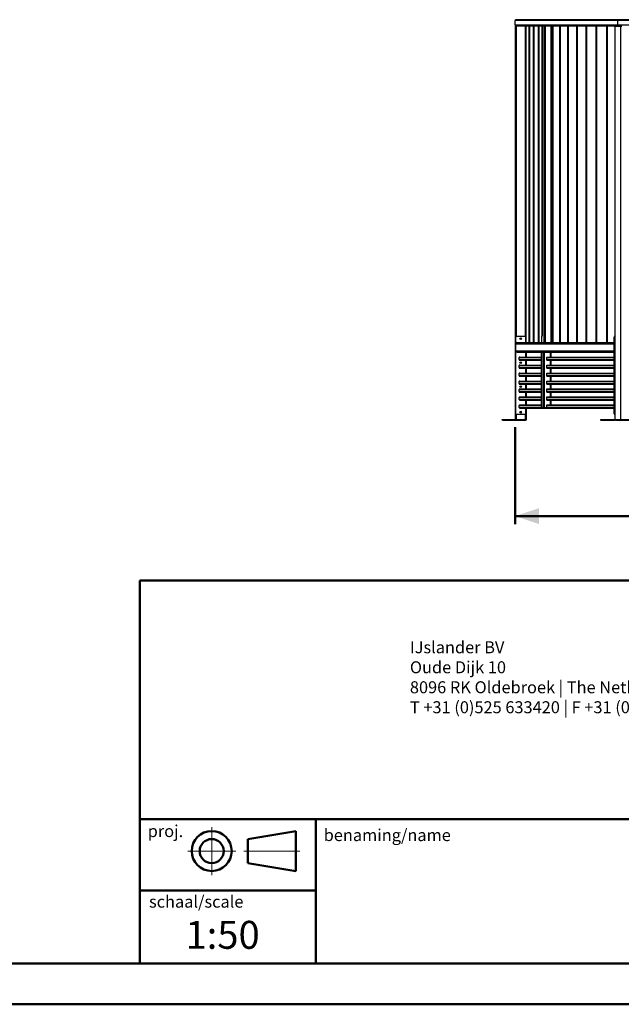
# Model space of a CAD drawing. Units: millimetres. Extents: x 0 to 420, y 0 to 298.
# Drawn here: x 210 to 285, y 0 to 123 of the extents above; entities that cross this region are included whole.
import ezdxf

# ---------------------------------------------------------------- set-up
doc = ezdxf.new("R2010")
doc.units = ezdxf.units.MM
doc.linetypes.add('CENTERX2', pattern=[20.32, 12.7, -2.54, 2.54, -2.54])
doc.layers.add('LE_NORM', color=179, linetype='Continuous', lineweight=50)
doc.styles.add('SLDTEXTSTYLE0', font='TXT', dxfattribs={"width": 0.605})
doc.styles.add('SLDTEXTSTYLE1', font='TXT', dxfattribs={"width": 0.617347})
doc.dimstyles.new('SLDDIMSTYLE3', dxfattribs={"dimtxt": 3.5, "dimasz": 3, "dimexe": 0, "dimexo": 0.0625, "dimgap": 0.875, "dimtad": 1, "dimdec": 1, "dimlfac": 50, "dimrnd": 1e-09, "dimzin": 12, "dimdsep": 46, "dimtxsty": 'SLDTEXTSTYLE0', "dimsah": 1, "dimcen": 0.09, "dimadec": 0, "dimazin": 3, "dimtfac": 1, "dimtdec": 1, "dimtofl": 0, "dimtmove": 0, "dimatfit": 3, "dimfxl": 0, "dimfrac": 2, "dimtolj": 1, "dimtzin": 12, "dimarcsym": 0})

# ---------------------------------------------------------------- blocks, each defined once
blk = doc.blocks.new('SW_NOTE_0_2')
at = {"color": 0, "linetype": 'Continuous', "lineweight": 0, "char_height": 1.5, "attachment_point": 1, "style": 'SLDTEXTSTYLE0'}
for s, insert in [('IJslander BV', (0, 1.93)), ('Oude Dijk 10', (0, -0.57)), ('8096 RK Oldebroek | The Netherlands', (0, -3.07)), ('T +31 (0)525 633420 | F +31 (0)525 631067', (0, -5.57))]:
    blk.add_mtext(s, dxfattribs=dict(at, insert=insert))
blk = doc.blocks.new('_D_9')
at = {"layer": 'LE_NORM'}
for p, q in [((271.93, 72.19), (271.93, 60.08)), ((394.53, 72.19), (394.53, 60.08)), ((271.93, 61.07), (394.53, 61.07))]:
    blk.add_line(p, q, dxfattribs=at)
for points in [[(271.93, 61.07), (274.93, 60.07), (274.93, 62.07)], [(394.53, 61.07), (391.53, 62.07), (391.53, 60.07)]]:
    blk.add_solid(points, dxfattribs=at)
at = {"layer": 'LE_NORM', "insert": (328.84, 65.58), "char_height": 3.5, "attachment_point": 1, "style": 'SLDTEXTSTYLE0'}
blk.add_mtext('6130', dxfattribs=at)

msp = doc.modelspace()

# ---------------------------------------------------------------- linework, layer by layer
at = {"color": 7, "linetype": 'Continuous', "lineweight": 25}
for p, q in [((284.8447, 123.1761), (272.0456, 123.1761)), ((284.8447, 123.1761), (284.8709, 123.1761)), ((317.9088, 123.1761), (284.8709, 123.1761)), ((271.9256, 122.4961), (271.9256, 123.0561)), ((284.7498, 123.0561), (271.9256, 123.0561)), ((284.7498, 122.4961), (271.9256, 122.4961)), ((271.9256, 122.3761), (271.9256, 73.1761)), ((271.9256, 122.3761), (272.0456, 122.3761)), ((272.0456, 122.3761), (272.0496, 122.3761)), ((284.3833, 122.3761), (272.0496, 122.3761)), ((273.2085, 122.3761), (273.2085, 82.7761)), ((273.3285, 82.7761), (273.3285, 122.3761)), ((273.6534, 122.3761), (273.6534, 82.7761)), ((273.7734, 82.7761), (273.7734, 122.3761)), ((274.191, 122.3761), (274.191, 82.7761)), ((274.311, 82.7761), (274.311, 122.3761)), ((274.8204, 122.3761), (274.8204, 82.7761)), ((274.9404, 82.7761), (274.9404, 122.3761)), ((275.2572, 122.3761), (275.2572, 121.5761)), ((275.2834, 122.3761), (275.2834, 83.5761)), ((275.5089, 122.3761), (275.5089, 121.5761)), ((275.5627, 122.3761), (275.5627, 121.5761)), ((275.6881, 122.3761), (275.6881, 82.7761)), ((276.4072, 122.3761), (276.4072, 82.7761)), ((276.4884, 82.7761), (276.4884, 122.3761)), ((276.5674, 122.3761), (276.5674, 82.7761)), ((276.6874, 82.7761), (276.6874, 122.3761)), ((277.4879, 122.3761), (277.4879, 82.7761)), ((277.6079, 82.7761), (277.6079, 122.3761)), ((278.4952, 122.3761), (278.4952, 82.7761)), ((278.6152, 82.7761), (278.6152, 122.3761)), ((279.5877, 122.3761), (279.5877, 82.7761)), ((279.7077, 82.7761), (279.7077, 122.3761)), ((280.7637, 122.3761), (280.7637, 82.7761)), ((280.8837, 82.7761), (280.8837, 122.3761)), ((282.0213, 122.3761), (282.0213, 82.7761)), ((282.1413, 82.7761), (282.1413, 122.3761)), ((283.3586, 122.3761), (283.3586, 82.7761)), ((283.4786, 82.7761), (283.4786, 122.3761)), ((284.3833, 122.3761), (284.3833, 73.1761)), ((284.3833, 122.3761), (284.3833, 73.1761)), ((284.3833, 122.3761), (284.4085, 122.3761)), ((284.4085, 122.3761), (284.4085, 73.1761)), ((284.4085, 122.3761), (285.1188, 122.3761)), ((284.7498, 122.4961), (284.7498, 123.0561)), ((284.776, 122.4961), (284.776, 123.0561)), ((317.8787, 123.0561), (284.776, 123.0561)), ((317.8787, 122.4961), (284.776, 122.4961)), ((285.1188, 122.3761), (285.1188, 73.1761)), ((285.1188, 122.3761), (285.2872, 122.3761)), ((275.2834, 121.5761), (275.2572, 121.5761)), ((275.5627, 121.5761), (275.5089, 121.5761)), ((275.5627, 121.5761), (275.5629, 121.5761)), ((272.0318, 83.4761), (272.0295, 83.4761)), ((272.0295, 73.8761), (272.0295, 83.4761)), ((272.0318, 73.8761), (272.0318, 83.4761)), ((272.0318, 82.6161), (284.3095, 82.6161)), ((272.0318, 81.7361), (272.0318, 82.6161)), ((272.1295, 83.5761), (272.1318, 83.5761)), ((272.1318, 83.5761), (273.1317, 83.5761)), ((272.1918, 82.7761), (275.2573, 82.7761)), ((272.5996, 83.339), (272.5996, 83.2133)), ((275.2573, 83.5761), (275.2971, 83.5761)), ((275.2573, 82.7761), (275.2573, 83.5761)), ((275.2971, 82.7761), (275.2573, 82.7761)), ((275.2971, 82.7761), (275.5357, 82.7761)), ((275.5357, 82.7761), (275.6283, 82.7761)), ((275.6283, 82.7761), (284.3097, 82.7761)), ((284.3095, 73.8761), (284.3095, 83.4761)), ((284.3095, 81.7361), (284.3095, 82.6161)), ((272.0318, 81.7361), (284.3095, 81.7361)), ((272.1918, 81.5761), (272.2482, 81.5761)), ((272.2482, 81.5761), (272.2635, 81.5761)), ((272.2656, 81.5761), (272.4048, 81.5761)), ((272.4048, 81.5761), (272.4364, 81.5761)), ((272.4364, 81.5761), (272.6562, 81.5761)), ((272.6562, 81.5761), (272.7022, 81.5761)), ((272.7019, 81.5761), (273.0019, 81.5761)), ((273.0019, 81.5761), (273.062, 81.5761)), ((273.0618, 81.5761), (273.4415, 81.5761)), ((273.2317, 81.5761), (273.2317, 80.9761)), ((273.3256, 81.5761), (273.3256, 80.9761)), ((273.4415, 81.5761), (273.5155, 81.5761)), ((273.5153, 81.5761), (273.9742, 81.5761)), ((273.9742, 81.5761), (274.0621, 81.5761)), ((274.0619, 81.5761), (274.5992, 81.5761)), ((274.5992, 81.5761), (274.6997, 81.5761)), ((274.7006, 81.5761), (276.3377, 81.5761)), ((275.2101, 81.5661), (275.2101, 74.6261)), ((275.2166, 81.5661), (275.2101, 81.5661)), ((275.2166, 74.6261), (275.2166, 81.5661)), ((275.4625, 81.5661), (275.2166, 81.5661)), ((275.4625, 74.6261), (275.4625, 81.5661)), ((275.6149, 81.5661), (275.4625, 81.5661)), ((275.6149, 74.6261), (275.6149, 81.5661)), ((276.334, 81.5661), (275.6149, 81.5661)), ((276.334, 80.9761), (276.334, 81.5661)), ((276.4152, 81.5661), (276.334, 81.5661)), ((276.3377, 81.5761), (276.4679, 81.5761)), ((276.4152, 80.9761), (276.4152, 81.5661)), ((276.4154, 81.5661), (276.4152, 81.5661)), ((276.4154, 80.9761), (276.4154, 81.5661)), ((276.4694, 81.5761), (277.2553, 81.5761)), ((277.2553, 81.5761), (277.3988, 81.5761)), ((277.4002, 81.5761), (278.26, 81.5761)), ((278.26, 81.5761), (278.4178, 81.5761)), ((278.4178, 81.5761), (279.3504, 81.5761)), ((279.3504, 81.5761), (279.5203, 81.5761)), ((279.5209, 81.5761), (280.5248, 81.5761)), ((280.5248, 81.5761), (280.7066, 81.5761)), ((280.7077, 81.5761), (281.7812, 81.5761)), ((281.7812, 81.5761), (281.9754, 81.5761)), ((281.9762, 81.5761), (283.1178, 81.5761)), ((283.1178, 81.5761), (283.3249, 81.5761)), ((283.3247, 81.5761), (284.3097, 81.5761)), ((272.4318, 80.6561), (272.4318, 80.8961)), ((272.5118, 80.9761), (275.2104, 80.9761)), ((272.5118, 80.5761), (275.2104, 80.5761)), ((273.2317, 80.5761), (273.2317, 79.9761)), ((273.3256, 80.5761), (273.3256, 79.9761)), ((275.8798, 80.9761), (275.9555, 80.9761)), ((275.8798, 80.5661), (275.8798, 80.9761)), ((276.334, 80.5661), (275.8798, 80.5661)), ((275.8801, 80.5661), (275.8801, 80.5761)), ((275.8801, 80.5761), (284.3097, 80.5761)), ((275.9555, 80.9761), (284.3097, 80.9761)), ((276.334, 79.9761), (276.334, 80.5661)), ((276.4152, 80.5661), (276.334, 80.5661)), ((276.4152, 79.9761), (276.4152, 80.5661)), ((276.4154, 80.5661), (276.4152, 80.5661)), ((276.4154, 79.9761), (276.4154, 80.5661)), ((272.4318, 79.6561), (272.4318, 79.8961)), ((272.4318, 78.6561), (272.4318, 78.8961)), ((272.5118, 79.9761), (275.2104, 79.9761)), ((272.5118, 79.5761), (275.2104, 79.5761)), ((272.5118, 78.9761), (275.2104, 78.9761)), ((273.2317, 79.5761), (273.2317, 78.9761)), ((273.3256, 79.5761), (273.3256, 78.9761)), ((275.8798, 79.9761), (275.9555, 79.9761)), ((275.8798, 79.5661), (275.8798, 79.9761)), ((276.334, 79.5661), (275.8798, 79.5661)), ((275.8798, 78.9761), (275.9555, 78.9761)), ((275.8798, 78.5661), (275.8798, 78.9761)), ((275.8801, 79.5661), (275.8801, 79.5761)), ((275.8801, 79.5761), (284.3097, 79.5761)), ((275.9555, 79.9761), (284.3097, 79.9761)), ((275.9555, 78.9761), (284.3097, 78.9761)), ((276.334, 78.9761), (276.334, 79.5661)), ((276.4152, 79.5661), (276.334, 79.5661)), ((276.4152, 78.9761), (276.4152, 79.5661)), ((276.4154, 79.5661), (276.4152, 79.5661)), ((276.4154, 78.9761), (276.4154, 79.5661)), ((272.4318, 77.6561), (272.4318, 77.8961)), ((272.5118, 78.5761), (275.2104, 78.5761)), ((272.5118, 77.9761), (275.2104, 77.9761)), ((273.2317, 78.5761), (273.2317, 77.9761)), ((273.3256, 78.5761), (273.3256, 77.9761)), ((276.334, 78.5661), (275.8798, 78.5661)), ((275.8798, 77.9761), (275.9555, 77.9761)), ((275.8798, 77.5661), (275.8798, 77.9761)), ((275.8801, 78.5661), (275.8801, 78.5761)), ((275.8801, 78.5761), (284.3097, 78.5761)), ((275.9555, 77.9761), (284.3097, 77.9761)), ((276.334, 77.9761), (276.334, 78.5661)), ((276.4152, 78.5661), (276.334, 78.5661)), ((276.4152, 77.9761), (276.4152, 78.5661)), ((276.4154, 78.5661), (276.4152, 78.5661)), ((276.4154, 77.9761), (276.4154, 78.5661)), ((272.4318, 76.6561), (272.4318, 76.8961)), ((272.5118, 77.5761), (275.2104, 77.5761)), ((272.5118, 76.9761), (275.2104, 76.9761)), ((272.5118, 76.5761), (275.2104, 76.5761)), ((273.2317, 77.5761), (273.2317, 76.9761)), ((273.2317, 76.5761), (273.2317, 75.9761)), ((273.3256, 77.5761), (273.3256, 76.9761)), ((273.3256, 76.5761), (273.3256, 75.9761)), ((276.334, 77.5661), (275.8798, 77.5661)), ((275.8798, 76.9761), (275.9555, 76.9761)), ((275.8798, 76.5661), (275.8798, 76.9761)), ((276.334, 76.5661), (275.8798, 76.5661)), ((275.8801, 77.5661), (275.8801, 77.5761)), ((275.8801, 77.5761), (284.3097, 77.5761)), ((275.8801, 76.5661), (275.8801, 76.5761)), ((275.8801, 76.5761), (284.3097, 76.5761)), ((275.9555, 76.9761), (284.3097, 76.9761)), ((276.334, 76.9761), (276.334, 77.5661)), ((276.4152, 77.5661), (276.334, 77.5661)), ((276.334, 75.9761), (276.334, 76.5661)), ((276.4152, 76.5661), (276.334, 76.5661)), ((276.4152, 76.9761), (276.4152, 77.5661)), ((276.4154, 77.5661), (276.4152, 77.5661)), ((276.4152, 75.9761), (276.4152, 76.5661)), ((276.4154, 76.5661), (276.4152, 76.5661)), ((276.4154, 76.9761), (276.4154, 77.5661)), ((276.4154, 75.9761), (276.4154, 76.5661)), ((272.4318, 75.6561), (272.4318, 75.8961)), ((272.5118, 75.9761), (275.2104, 75.9761)), ((272.5118, 75.5761), (275.2104, 75.5761)), ((273.2317, 75.5761), (273.2317, 74.9761)), ((273.3256, 75.5761), (273.3256, 74.9761)), ((275.8798, 75.9761), (275.9555, 75.9761)), ((275.8798, 75.5661), (275.8798, 75.9761)), ((276.334, 75.5661), (275.8798, 75.5661)), ((275.8801, 75.5661), (275.8801, 75.5761)), ((275.8801, 75.5761), (284.3097, 75.5761)), ((275.9555, 75.9761), (284.3097, 75.9761)), ((276.334, 74.9761), (276.334, 75.5661)), ((276.4152, 75.5661), (276.334, 75.5661)), ((276.4152, 74.9761), (276.4152, 75.5661)), ((276.4154, 75.5661), (276.4152, 75.5661)), ((276.4154, 74.9761), (276.4154, 75.5661)), ((272.4318, 74.6561), (272.4318, 74.8961)), ((272.5118, 74.9761), (275.2104, 74.9761)), ((272.5118, 74.5761), (284.3097, 74.5761)), ((273.2317, 74.5761), (273.2317, 73.8761)), ((273.3256, 74.5761), (273.3256, 73.1761)), ((275.2166, 74.6261), (275.2101, 74.6261)), ((275.4625, 74.6261), (275.2166, 74.6261)), ((275.6149, 74.6261), (275.4625, 74.6261)), ((275.8798, 74.6261), (275.6149, 74.6261)), ((275.8798, 74.9761), (275.9555, 74.9761)), ((275.8798, 74.6261), (275.8798, 74.9761)), ((275.9555, 74.9761), (284.3097, 74.9761)), ((270.3256, 73.0761), (270.3256, 73.1761)), ((270.3256, 73.1761), (270.4056, 73.1761)), ((270.4056, 73.0761), (270.3256, 73.0761)), ((270.4056, 73.1761), (270.4056, 73.0761)), ((270.4056, 73.1761), (273.2456, 73.1761)), ((270.4056, 73.0761), (273.2456, 73.0761)), ((272.0295, 73.8761), (272.0318, 73.8761)), ((272.1318, 73.7761), (272.1295, 73.7761)), ((273.1317, 73.7761), (272.1318, 73.7761)), ((273.2456, 73.0761), (273.2456, 73.1761)), ((273.2456, 73.1761), (273.3256, 73.1761)), ((273.3256, 73.0761), (273.2456, 73.0761)), ((273.3256, 73.1761), (273.3256, 73.0761)), ((282.6124, 73.1761), (282.6124, 73.0761)), ((282.6124, 73.1761), (282.6124, 73.0761)), ((282.6124, 73.1761), (282.6292, 73.1761)), ((282.6292, 73.0761), (282.6124, 73.0761)), ((282.6292, 73.1761), (282.6292, 73.0761)), ((282.6292, 73.1761), (284.3683, 73.1761)), ((282.6292, 73.0761), (284.3683, 73.0761)), ((284.3683, 73.0761), (284.3683, 73.1761)), ((284.3683, 73.1761), (284.4805, 73.1761)), ((284.4805, 73.0761), (284.3683, 73.0761)), ((284.4805, 73.1761), (284.4805, 73.0761)), ((284.4805, 73.1761), (286.7258, 73.1761)), ((284.4805, 73.0761), (286.7258, 73.0761))]:
    msp.add_line(p, q, dxfattribs=at)
at = {"color": 8, "linetype": 'Continuous', "lineweight": 25}
for p, q in [((272.0456, 122.3761), (272.0456, 83.5304)), ((273.2056, 122.3761), (273.2056, 83.5436)), ((275.2898, 122.3761), (275.2898, 83.5761)), ((275.5357, 121.5761), (275.5357, 82.7761)), ((284.3833, 83.4761), (284.3095, 83.4761)), ((272.4318, 80.8961), (275.2101, 80.8961)), ((272.4318, 80.6561), (275.2101, 80.6561)), ((275.8798, 80.8961), (284.3095, 80.8961)), ((275.8798, 80.6561), (284.3095, 80.6561)), ((272.4318, 79.8961), (275.2101, 79.8961)), ((272.4318, 79.6561), (275.2101, 79.6561)), ((272.4318, 78.8961), (275.2101, 78.8961)), ((275.8798, 79.8961), (284.3095, 79.8961)), ((275.8798, 79.6561), (284.3095, 79.6561)), ((275.8798, 78.8961), (284.3095, 78.8961)), ((272.4318, 78.6561), (275.2101, 78.6561)), ((272.4318, 77.8961), (275.2101, 77.8961)), ((272.4318, 77.6561), (275.2101, 77.6561)), ((275.8798, 78.6561), (284.3095, 78.6561)), ((275.8798, 77.8961), (284.3095, 77.8961)), ((275.8798, 77.6561), (284.3095, 77.6561)), ((272.4318, 76.8961), (275.2101, 76.8961)), ((272.4318, 76.6561), (275.2101, 76.6561)), ((275.8798, 76.8961), (284.3095, 76.8961)), ((275.8798, 76.6561), (284.3095, 76.6561)), ((272.4318, 75.8961), (275.2101, 75.8961)), ((272.4318, 75.6561), (275.2101, 75.6561)), ((275.8798, 75.8961), (284.3095, 75.8961)), ((275.8798, 75.6561), (284.3095, 75.6561)), ((272.4318, 74.8961), (275.2101, 74.8961)), ((272.4318, 74.6561), (275.2101, 74.6561)), ((275.8798, 74.8961), (284.3095, 74.8961)), ((275.8798, 74.6561), (284.3095, 74.6561)), ((272.0456, 73.8219), (272.0456, 73.1761)), ((273.2056, 73.8087), (273.2056, 73.1761)), ((284.3095, 73.8761), (284.3833, 73.8761))]:
    msp.add_line(p, q, dxfattribs=at)
at = {"color": 179, "linetype": 'Continuous', "lineweight": 50}
for p, q in [((225.0001, 53.0001), (413.0001, 53.0001)), ((225.0001, 23.1701), (413.0001, 23.1701)), ((247.0001, 23.1701), (247.0001, 5.1701)), ((238.5001, 20.6701), (244.5001, 21.6701)), ((244.5001, 21.6701), (244.5001, 16.6701)), ((238.5001, 20.6701), (238.5001, 17.6701)), ((238.5001, 17.6701), (244.5001, 16.6701)), ((225.0001, 14.2201), (247.0001, 14.2201)), ((15.0001, 5.1001), (413.0001, 5.1001))]:
    msp.add_line(p, q, dxfattribs=at)
at = {"color": 179, "linetype": 'CENTERX2', "lineweight": 18}
for p, q in [((234.0001, 22.1701), (234.0001, 16.1701)), ((231.0001, 19.1701), (237.0001, 19.1701)), ((238.0001, 19.1701), (245.0001, 19.1701))]:
    msp.add_line(p, q, dxfattribs=at)
at = {"color": 7, "linetype": 'Continuous', "lineweight": 50}
msp.add_line((0.0001, 0.0001), (420.0001, 0.0001), dxfattribs=at)
at = {"color": 7, "linetype": 'Continuous', "lineweight": 25, "flags": 128}
for points in [[(284.7498, 123.0561), (284.7517, 123.0795), (284.7571, 123.102), (284.7658, 123.1228), (284.7776, 123.141), (284.792, 123.1559), (284.8084, 123.167), (284.8262, 123.1738), (284.8447, 123.1761)], [(284.776, 123.0561), (284.7779, 123.0795), (284.7833, 123.102), (284.792, 123.1228), (284.8038, 123.141), (284.8182, 123.1559), (284.8346, 123.167), (284.8524, 123.1738), (284.8709, 123.1761)], [(284.8447, 122.3761), (284.8262, 122.3784), (284.8084, 122.3853), (284.792, 122.3963), (284.7776, 122.4113), (284.7658, 122.4295), (284.7571, 122.4502), (284.7517, 122.4727), (284.7498, 122.4961)], [(284.8709, 122.3761), (284.8524, 122.3784), (284.8346, 122.3853), (284.8182, 122.3963), (284.8038, 122.4113), (284.792, 122.4295), (284.7833, 122.4502), (284.7779, 122.4727), (284.776, 122.4961)]]:
    msp.add_lwpolyline(points, dxfattribs=at)
at = {"color": 7, "linetype": 'Continuous', "lineweight": 25}
for centre, radius in [((272.6318, 83.2761), 0.1), ((272.6256, 83.2761), 0.068), ((272.6318, 80.2761), 0.1), ((272.6256, 80.2761), 0.068), ((272.6318, 77.2761), 0.1), ((272.6256, 77.2761), 0.068), ((272.6318, 74.0761), 0.1), ((272.6256, 74.0761), 0.068)]:
    msp.add_circle(centre, radius, dxfattribs=at)
at = {"color": 179, "linetype": 'Continuous', "lineweight": 50}
for radius in [2.5, 1.5]:
    msp.add_circle((234.0001, 19.1701), radius, dxfattribs=at)
at = {"color": 7, "linetype": 'Continuous', "lineweight": 25}
for centre, radius, start, end in [((272.0456, 123.0561), 0.12, 90.000002, 180.000002), ((272.0456, 122.4961), 0.12, 179.999998, 269.999998), ((272.1295, 83.4761), 0.1, 90.002943, 180.002943), ((272.1318, 83.4761), 0.1, 90.002943, 180.002943), ((272.1918, 82.6161), 0.16, 90.002943, 180.002943), ((272.6295, 83.2761), 0.1, 270.004207, 89.995793), ((273.1317, 83.4761), 0.1, 39.819752, 89.999254), ((284.4022, 83.4847), 0.0931, 101.673594, 185.276306), ((272.1918, 81.7361), 0.16, 179.997057, 269.997057), ((272.5118, 80.8961), 0.08, 90.003896, 180.003896), ((272.5118, 80.6561), 0.08, 179.996104, 269.996104), ((272.6295, 80.2761), 0.1, 270.004207, 89.995793), ((272.5118, 79.8961), 0.08, 90.003896, 180.003896), ((272.5118, 79.6561), 0.08, 179.996104, 269.996104), ((272.5118, 78.8961), 0.08, 90.003896, 180.003896), ((272.5118, 78.6561), 0.08, 179.996104, 269.996104), ((272.5118, 77.8961), 0.08, 90.003896, 180.003896), ((272.5118, 77.6561), 0.08, 179.996104, 269.996104), ((272.5118, 76.8961), 0.08, 90.003896, 180.003896), ((272.5118, 76.6561), 0.08, 179.996104, 269.996104), ((272.6295, 77.2761), 0.1, 270.004207, 89.995793), ((272.5118, 75.8961), 0.08, 90.003896, 180.003896), ((272.5118, 75.6561), 0.08, 179.996104, 269.996104), ((272.5118, 74.8961), 0.08, 90.003896, 180.003896), ((272.5118, 74.6561), 0.08, 179.996104, 269.996104), ((272.6295, 74.0761), 0.1, 270.004207, 89.995793), ((272.1295, 73.8761), 0.1, 179.997057, 269.997057), ((272.1318, 73.8761), 0.1, 179.997057, 269.997057), ((273.1317, 73.8761), 0.1, 270.002943, 0.002943), ((284.4022, 73.8676), 0.0931, 174.723694, 258.326406)]:
    msp.add_arc(centre, radius, start, end, dxfattribs=at)
for points, knots in [([(272.1973, 81.5873), (272.197, 81.5875), (272.196, 81.5883), (272.2027, 81.5863), (272.217, 81.5823), (272.2376, 81.5775), (272.2564, 81.5766), (272.2656, 81.5761)], [0, 0, 0, 0, 0.078648364, 0.326005574, 0.550870037, 0.781403178, 1, 1, 1, 1]), ([(272.2482, 81.5761), (272.2381, 81.5769), (272.2127, 81.579), (272.2037, 81.5836), (272.1982, 81.5863)], [0, 0, 0, 0, 0.397492522, 1, 1, 1, 1]), ([(272.3604, 81.587), (272.3603, 81.5873), (272.3599, 81.5884), (272.3685, 81.5864), (272.3847, 81.5823), (272.4069, 81.5775), (272.4268, 81.5766), (272.4364, 81.5761)], [0, 0, 0, 0, 0.12825897, 0.36229712, 0.57505365, 0.79317363, 1, 1, 1, 1]), ([(272.4048, 81.5761), (272.3954, 81.5769), (272.3716, 81.579), (272.3645, 81.5836), (272.3602, 81.5863)], [0, 0, 0, 0, 0.39749252, 1, 1, 1, 1]), ([(272.6562, 81.5761), (272.6474, 81.5769), (272.6254, 81.579), (272.6202, 81.5836), (272.617, 81.5863)], [0, 0, 0, 0, 0.39749252, 1, 1, 1, 1]), ([(272.6175, 81.5866), (272.6178, 81.5872), (272.6183, 81.5885), (272.6291, 81.5864), (272.6473, 81.5823), (272.6711, 81.5775), (272.6918, 81.5766), (272.7019, 81.5761)], [0, 0, 0, 0, 0.17278158, 0.39486665, 0.59675702, 0.80373691, 1, 1, 1, 1]), ([(272.9685, 81.5861), (272.9684, 81.5862), (272.966, 81.5877), (272.9725, 81.5882), (272.9838, 81.5865), (273.0043, 81.5822), (273.0295, 81.5775), (273.0512, 81.5766), (273.0618, 81.5761)], [0, 0, 0, 0, 0.00837479, 0.21287882, 0.4241989, 0.61630317, 0.81325025, 1, 1, 1, 1]), ([(273.0019, 81.5761), (272.9934, 81.5769), (272.9787, 81.5782), (272.9758, 81.5812), (272.9745, 81.5825)], [0, 0, 0, 0, 0.5771939, 1, 1, 1, 1]), ([(273.4415, 81.5761), (273.4343, 81.5769), (273.4162, 81.5787), (273.4105, 81.5865), (273.4185, 81.5884), (273.4331, 81.5865), (273.4549, 81.5822), (273.4818, 81.5775), (273.5043, 81.5766), (273.5153, 81.5761)], [0, 0, 0, 0, 0.14941386, 0.375891, 0.50460173, 0.63760235, 0.75850892, 0.88246346, 1, 1, 1, 1]), ([(273.9742, 81.5761), (273.9677, 81.5769), (273.9514, 81.5787), (273.9483, 81.5865), (273.9588, 81.5884), (273.9752, 81.5865), (273.9988, 81.5822), (274.0271, 81.5775), (274.0505, 81.5766), (274.0619, 81.5761)], [0, 0, 0, 0, 0.14941386, 0.375891, 0.50460173, 0.63760235, 0.75850892, 0.88246346, 1, 1, 1, 1]), ([(274.5992, 81.5761), (274.5934, 81.5769), (274.5789, 81.5787), (274.5784, 81.5865), (274.5914, 81.5884), (274.6097, 81.5865), (274.6349, 81.5822), (274.6647, 81.5775), (274.6889, 81.5766), (274.7006, 81.5761)], [0, 0, 0, 0, 0.14941386, 0.375891, 0.50460173, 0.63760235, 0.75850892, 0.88246346, 1, 1, 1, 1]), ([(276.3377, 81.5761), (276.3336, 81.5769), (276.3233, 81.5787), (276.3286, 81.5865), (276.347, 81.5884), (276.3694, 81.5865), (276.3981, 81.5822), (276.431, 81.5775), (276.4569, 81.5766), (276.4694, 81.5761)], [0, 0, 0, 0, 0.14941386, 0.375891, 0.50460173, 0.63760235, 0.75850892, 0.88246346, 1, 1, 1, 1]), ([(277.2553, 81.5761), (277.2519, 81.5769), (277.2435, 81.5787), (277.2514, 81.5865), (277.2722, 81.5884), (277.2962, 81.5865), (277.3266, 81.5822), (277.3608, 81.5775), (277.3873, 81.5766), (277.4002, 81.5761)], [0, 0, 0, 0, 0.14941386, 0.375891, 0.50460173, 0.63760235, 0.75850892, 0.88246346, 1, 1, 1, 1]), ([(278.2545, 81.5789), (278.2545, 81.579), (278.2517, 81.5804), (278.262, 81.5866), (278.2844, 81.5883), (278.3103, 81.5865), (278.3421, 81.5822), (278.3775, 81.5775), (278.4046, 81.5766), (278.4178, 81.5761)], [0, 0, 0, 0, 0.00069599, 0.26677076, 0.41798549, 0.57424015, 0.71628622, 0.86191317, 1, 1, 1, 1]), ([(279.3479, 81.5784), (279.3476, 81.5786), (279.3453, 81.5801), (279.3575, 81.5866), (279.3824, 81.5884), (279.4099, 81.5865), (279.4431, 81.5822), (279.4797, 81.5775), (279.5074, 81.5766), (279.5209, 81.5761)], [0, 0, 0, 0, 0.0353043, 0.29216426, 0.43814206, 0.58898524, 0.72611191, 0.86669546, 1, 1, 1, 1]), ([(280.5242, 81.5778), (280.5239, 81.5781), (280.5224, 81.5797), (280.5369, 81.5865), (280.5642, 81.5884), (280.5933, 81.5865), (280.6279, 81.5822), (280.6656, 81.5775), (280.6939, 81.5766), (280.7077, 81.5761)], [0, 0, 0, 0, 0.06766511, 0.31590867, 0.45698963, 0.60277277, 0.73529951, 0.87116717, 1, 1, 1, 1]), ([(281.7817, 81.5772), (281.7816, 81.5777), (281.7814, 81.5794), (281.7984, 81.5865), (281.8281, 81.5884), (281.8587, 81.5865), (281.8947, 81.5822), (281.9335, 81.5775), (281.9622, 81.5766), (281.9762, 81.5761)], [0, 0, 0, 0, 0.09794462, 0.33812596, 0.47462502, 0.61567355, 0.74389621, 0.87535128, 1, 1, 1, 1]), ([(283.1184, 81.5766), (283.1189, 81.5773), (283.1201, 81.579), (283.1401, 81.5865), (283.1721, 81.5884), (283.2042, 81.5865), (283.2414, 81.5822), (283.2812, 81.5775), (283.3104, 81.5766), (283.3247, 81.5761)], [0, 0, 0, 0, 0.12629454, 0.35892743, 0.49113658, 0.62775221, 0.75194508, 0.87926876, 1, 1, 1, 1])]:
    msp.add_open_spline(points, degree=3, knots=knots, dxfattribs=at)
at = {"layer": 'LE_NORM', "lineweight": 50}
msp.add_line((225.0001, 53.0001), (225.0001, 5.1001), dxfattribs=at)

# ---------------------------------------------------------------- block references
at = {"color": 7, "linetype": 'Continuous', "lineweight": 0}
msp.add_blockref('SW_NOTE_0_2', (258.7766, 43.4826), dxfattribs=at)

# ---------------------------------------------------------------- texts
at = {"color": 7, "linetype": 'Continuous', "lineweight": 0, "attachment_point": 1, "style": 'SLDTEXTSTYLE1'}
for s, insert, char_height in [('proj.', (226.0001, 22.4203), 1.5), ('benaming/name', (248.0001, 21.9203), 1.5), ('schaal/scale', (226.1658, 13.5918), 1.5), ('1:50', (230.7262, 10.4407), 3.5)]:
    msp.add_mtext(s, dxfattribs=dict(at, insert=insert, char_height=char_height))

# ---------------------------------------------------------------- dimensions: what is measured, and where the dimension line sits
at = {"layer": 'LE_NORM'}
dim = msp.add_linear_dim(base=(394.5256, 61.0719), p1=(271.9256, 73.1761), p2=(394.5256, 73.1761), angle=0, dimstyle='SLDDIMSTYLE3', dxfattribs=at)
dim.commit()
dim.dimension.update_dxf_attribs({"geometry": '_D_9', "text_midpoint": (333.2256, 61.0719), "dimtype": 160})

doc.saveas('drawing.dxf')
